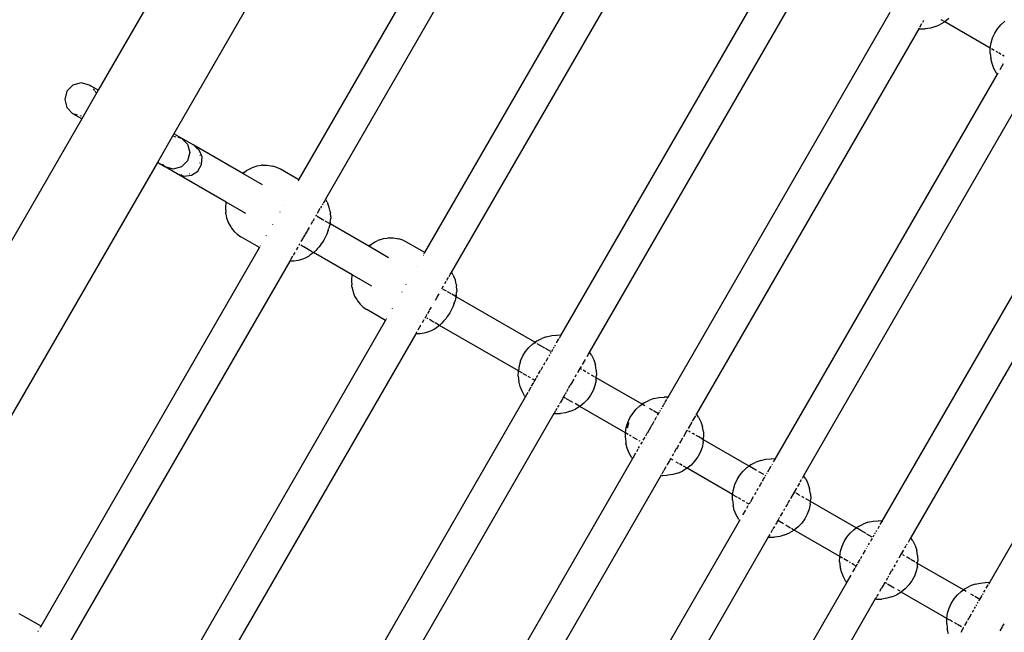
# Model space of a CAD drawing. Extents: x -4788 to 4788, y -4189 to 4189.
# Drawn here: x -2515 to -2038, y -775 to -478 of the extents above; entities that cross this region are included whole.
import ezdxf

# ---------------------------------------------------------------- set-up
doc = ezdxf.new("R2010")
doc.units = 0
doc.layers.get('0').update_dxf_attribs({"linetype": 'CONTINUOUS'})

# ---------------------------------------------------------------- blocks, each defined once
blk = doc.blocks.new('005504')
for p, q in [((-2360.01, -309.26), (-2477.01, -511.91)), ((-2323.38, -330.41), (-2440.38, -533.06)), ((-2379.79, -555.35), (-2273.77, -371.71)), ((-2259.11, -378.25), (-2366.84, -564.76)), ((-2318.66, -590.64), (-2212.64, -407)), ((-2197.99, -413.54), (-2305.72, -600.05)), ((-2252.61, -630.82), (-2144.83, -444.15)), ((-2130.97, -452.11), (-2238.79, -638.85)), ((-2200.65, -660.82), (-2092.87, -474.15)), ((-2064.48, -477.15), (-2066.45, -478.75)), ((-2079.01, -482.11), (-2186.84, -668.84)), ((-2079.01, -482.11), (-2079.21, -482.08)), ((-2078.88, -481.88), (-2079.01, -482.11)), ((-2079.01, -482.11), (-2078.44, -482.18)), ((-2077.67, -479.79), (-2078.68, -481.54)), ((-2078.44, -482.18), (-2078.28, -482.17)), ((-2078.28, -482.17), (-2075.9, -482.15)), ((-2076.7, -478.11), (-2077.27, -479.09)), ((-2073.39, -481.78), (-2075.9, -482.15)), ((-2070.95, -481.08), (-2073.39, -481.78)), ((-2070.95, -481.08), (-2068.62, -480.07)), ((-2066.45, -478.75), (-2068.62, -480.07)), ((-2066.45, -478.75), (-2068.17, -477.76)), ((-2044.34, -491.52), (-2066.45, -478.75)), ((-2042.18, -484.26), (-2040.84, -482.11)), ((-2040.84, -482.11), (-2039.22, -480.15)), ((-2039.22, -480.15), (-2037.36, -478.43)), ((-2043.95, -489.01), (-2043.22, -486.58)), ((-2043.22, -486.58), (-2042.18, -484.26)), ((-2044.4, -494.05), (-2044.34, -491.52)), ((-2044.34, -491.52), (-2043.95, -489.01)), ((-2044.19, -491.6), (-2044.34, -491.52)), ((-2042.4, -492.64), (-2043.75, -491.86)), ((-2044.4, -494.05), (-2044.12, -496.57)), ((-2043.5, -499.04), (-2044.12, -496.57)), ((-2040.58, -493.69), (-2041.52, -493.15)), ((-2039.15, -494.52), (-2040.27, -493.87)), ((-2037.61, -495.4), (-2038.44, -494.92)), ((-2042.56, -501.4), (-2043.5, -499.04)), ((-2041.32, -503.61), (-2042.56, -501.4)), ((-2039.59, -501.83), (-2037.96, -499)), ((-2148.69, -690.82), (-2040.91, -504.15)), ((-2041.32, -503.61), (-2040.91, -504.15)), ((-2040.91, -504.15), (-2040.59, -503.56)), ((-2040.8, -504.3), (-2040.91, -504.15)), ((-2489.3, -509.44), (-2492.22, -512.37)), ((-2485.3, -508.37), (-2489.3, -509.44)), ((-2481.3, -509.44), (-2485.3, -508.37)), ((-2480.78, -509.97), (-2481.3, -509.44)), ((-2477.01, -511.91), (-2481.3, -509.44)), ((-2492.22, -512.37), (-2493.3, -516.37)), ((-2477.01, -511.91), (-2485.01, -525.77)), ((-2478.7, -512.04), (-2479.42, -511.32)), ((-2478.19, -513.06), (-2478.38, -512.37)), ((-2027.06, -512.1), (-2134.88, -698.84)), ((-2493.3, -516.37), (-2492.23, -520.37)), ((-2492.23, -520.37), (-2489.3, -523.3)), ((-2485.01, -525.77), (-2489.3, -523.3)), ((-2488.71, -523.45), (-2487.32, -523.82)), ((-2485.75, -524.25), (-2485.31, -524.37)), ((-2485.01, -525.77), (-2602.01, -728.42)), ((-2440.38, -533.06), (-2448.38, -546.92)), ((-2440.57, -534.2), (-2439.45, -534.49)), ((-2436.62, -535.24), (-2440.38, -533.06)), ((-2438.45, -534.75), (-2436.62, -535.24)), ((-2096.72, -720.82), (-1988.95, -534.15)), ((-2436.62, -535.24), (-2433.74, -538.14)), ((-2430.76, -538.64), (-2436.62, -535.24)), ((-2433.74, -538.14), (-2432.7, -542.12)), ((-2428.04, -540.93), (-2430.76, -538.64)), ((-2406.99, -552.31), (-2430.76, -538.64)), ((-2432.7, -542.12), (-2433.79, -546.11)), ((-2429.46, -540.05), (-2429.23, -540.3)), ((-2426.67, -544.27), (-2428.04, -540.93)), ((-2427.83, -543.46), (-2427.79, -543.62)), ((-2426.94, -547.93), (-2426.67, -544.27)), ((-1975.1, -542.1), (-2082.92, -728.84)), ((-2448.38, -546.92), (-2565.38, -749.57)), ((-2447.62, -547.34), (-2448.38, -546.92)), ((-2447.62, -547.34), (-2447.58, -547.39)), ((-2447.58, -547.39), (-2447.53, -547.4)), ((-2444.77, -549.01), (-2447.53, -547.4)), ((-2444.61, -549.08), (-2445.95, -547.75)), ((-2444.61, -549.08), (-2444.77, -549.01)), ((-2444.56, -549.11), (-2444.61, -549.08)), ((-2438.74, -552.47), (-2444.56, -549.11)), ((-2440.67, -550.14), (-2444.56, -549.11)), ((-2436.7, -549.05), (-2440.67, -550.14)), ((-2433.79, -546.11), (-2436.7, -549.05)), ((-2428.79, -551.13), (-2426.94, -547.93)), ((-2427.96, -547.16), (-2428, -547.31)), ((-2401.77, -549.2), (-2402.5, -549.48)), ((-2401.77, -549.2), (-2399.88, -548.61)), ((-2399.88, -548.61), (-2397.92, -548.31)), ((-2397.16, -548.23), (-2397.92, -548.31)), ((-2397.16, -548.23), (-2395.13, -548.24)), ((-2395.13, -548.24), (-2393.12, -548.54)), ((-2393.12, -548.54), (-2392.44, -548.75)), ((-2390.47, -549.36), (-2392.44, -548.75)), ((-2438.74, -552.47), (-2435.4, -553.67)), ((-2415, -566.18), (-2438.74, -552.47)), ((-2436.57, -552.95), (-2436.64, -552.94)), ((-2435.4, -553.67), (-2431.83, -553.19)), ((-2432.83, -552.51), (-2432.93, -552.54)), ((-2431.83, -553.19), (-2428.79, -551.13)), ((-2406.99, -552.31), (-2407.03, -552.34)), ((-2406.33, -551.8), (-2406.99, -552.31)), ((-2397.43, -557.86), (-2406.99, -552.31)), ((-2406.33, -551.8), (-2404.9, -550.75)), ((-2404.9, -550.75), (-2404.19, -550.33)), ((-2404.19, -550.33), (-2402.5, -549.48)), ((-2388.62, -550.25), (-2390.47, -549.36)), ((-2379.79, -555.35), (-2388.62, -550.25)), ((-2380.54, -556.65), (-2380.52, -556.61)), ((-2380.13, -555.93), (-2379.98, -555.68)), ((-2379.94, -555.6), (-2379.79, -555.35)), ((-2415.27, -568.33), (-2415.34, -569.24)), ((-2415.09, -566.64), (-2415.27, -568.33)), ((-2415, -566.18), (-2415.09, -566.64)), ((-2405.44, -571.71), (-2415, -566.18)), ((-2387.09, -567.99), (-2387.05, -567.92)), ((-2368.82, -568.18), (-2369.26, -568.94)), ((-2368.18, -567.07), (-2368.41, -567.48)), ((-2367.21, -565.39), (-2367.96, -566.69)), ((-2366.84, -564.76), (-2367.05, -565.11)), ((-2366.84, -564.76), (-2366.91, -564.65)), ((-2365.99, -566.23), (-2366.84, -564.76)), ((-2365.99, -566.23), (-2365.68, -566.92)), ((-2364.96, -568.77), (-2365.68, -566.92)), ((-2044.76, -750.82), (-1936.99, -564.15)), ((-2415.34, -569.24), (-2415.23, -571.07)), ((-2415.18, -571.93), (-2415.23, -571.07)), ((-2415.18, -571.93), (-2414.76, -573.83)), ((-2388.84, -571.02), (-2388.74, -570.85)), ((-2371.51, -572.83), (-2371.56, -572.93)), ((-2371.2, -572.31), (-2371.51, -572.83)), ((-2371.25, -572.98), (-2371.51, -572.83)), ((-2369.49, -569.35), (-2370.84, -571.67)), ((-2364.53, -570.7), (-2364.96, -568.77)), ((-2364.53, -570.7), (-2364.4, -571.47)), ((-2364.29, -573.36), (-2364.4, -571.47)), ((-2414.76, -573.83), (-2414.54, -574.57)), ((-2414.54, -574.57), (-2413.81, -576.45)), ((-2413.81, -576.45), (-2412.8, -578.19)), ((-2392.39, -577.17), (-2392.33, -577.07)), ((-2373.13, -575.64), (-2373.97, -577.09)), ((-2372.33, -574.25), (-2372.98, -575.38)), ((-2367.68, -575.04), (-2370.84, -573.22)), ((-2364.6, -576.78), (-2367.04, -575.41)), ((-2364.81, -577.72), (-2365.12, -578.75)), ((-2364.6, -576.78), (-2364.81, -577.72)), ((-2364.49, -575.95), (-2364.6, -576.78)), ((-2345.86, -587.6), (-2364.6, -576.78)), ((-2364.49, -575.95), (-2364.3, -574.2)), ((-2364.29, -573.36), (-2364.3, -574.2)), ((-2412.8, -578.19), (-2412.39, -578.79)), ((-2412.39, -578.79), (-2411.11, -580.39)), ((-2411.11, -580.39), (-2409.6, -581.79)), ((-2409.6, -581.79), (-2407.91, -582.94)), ((-2395.51, -582.57), (-2395.42, -582.42)), ((-2376.72, -581.86), (-2377.58, -583.35)), ((-2375.76, -580.2), (-2376.66, -581.76)), ((-2374.81, -578.56), (-2375.74, -580.16)), ((-2366.64, -582.68), (-2367.14, -583.64)), ((-2366.19, -581.72), (-2366.64, -582.68)), ((-2365.81, -580.79), (-2366.19, -581.72)), ((-2365.49, -579.91), (-2365.81, -580.79)), ((-2365.49, -579.91), (-2365.12, -578.75)), ((-2398.77, -588.22), (-2407.91, -582.94)), ((-2398.34, -587.47), (-2398.27, -587.34)), ((-2397.77, -586.49), (-2397.73, -586.42)), ((-2379.51, -586.69), (-2379.78, -587.15)), ((-2379.37, -586.46), (-2379.51, -586.69)), ((-2379.23, -586.85), (-2379.51, -586.69)), ((-2377.51, -587.84), (-2378.83, -587.07)), ((-2377.71, -583.58), (-2378.73, -585.35)), ((-2369.46, -587.25), (-2370.07, -588.01)), ((-2368.85, -586.42), (-2369.46, -587.25)), ((-2368.25, -585.53), (-2368.85, -586.42)), ((-2367.68, -584.6), (-2368.25, -585.53)), ((-2367.14, -583.64), (-2367.68, -584.6)), ((-2345.2, -587.09), (-2345.86, -587.6)), ((-2345.2, -587.09), (-2343.78, -586.05)), ((-2343.78, -586.05), (-2343.06, -585.62)), ((-2343.06, -585.62), (-2341.37, -584.77)), ((-2340.64, -584.49), (-2341.37, -584.77)), ((-2340.64, -584.49), (-2338.75, -583.9)), ((-2338.75, -583.9), (-2336.79, -583.6)), ((-2336.04, -583.53), (-2336.79, -583.6)), ((-2336.04, -583.53), (-2334, -583.53)), ((-2334, -583.53), (-2331.99, -583.83)), ((-2331.99, -583.83), (-2331.31, -584.04)), ((-2329.34, -584.65), (-2331.31, -584.04)), ((-2327.49, -585.54), (-2329.34, -584.65)), ((-2318.66, -590.64), (-2327.49, -585.54)), ((-2504.79, -771.85), (-2398.77, -588.22)), ((-2398.77, -588.22), (-2398.6, -587.92)), ((-2381.76, -590.6), (-2382.52, -591.91)), ((-2380.23, -587.95), (-2381.06, -589.38)), ((-2374.77, -589.42), (-2377.36, -587.92)), ((-2374.34, -591.96), (-2375.09, -592.48)), ((-2373.64, -590.07), (-2374.61, -589.52)), ((-2372.97, -590.96), (-2374.34, -591.96)), ((-2372.62, -590.66), (-2373.4, -590.21)), ((-2372.62, -590.66), (-2372.97, -590.96)), ((-2372.29, -590.38), (-2372.62, -590.66)), ((-2353.88, -601.47), (-2372.62, -590.66)), ((-2371.56, -589.66), (-2372.29, -590.38)), ((-2370.67, -588.68), (-2371.56, -589.66)), ((-2370.07, -588.01), (-2370.67, -588.68)), ((-2345.86, -587.6), (-2345.89, -587.63)), ((-2336.3, -593.15), (-2345.86, -587.6)), ((-2319.39, -591.9), (-2319.35, -591.83)), ((-2319, -591.22), (-2318.94, -591.12)), ((-2318.86, -590.97), (-2318.66, -590.64)), ((-2384.11, -594.75), (-2491.84, -781.26)), ((-2384.11, -594.75), (-2384.16, -594.75)), ((-2383.67, -593.9), (-2384.11, -594.75)), ((-2382.1, -594.76), (-2384.11, -594.75)), ((-2382.79, -592.38), (-2383.62, -593.81)), ((-2380.11, -594.45), (-2382.1, -594.76)), ((-2379.36, -594.26), (-2380.11, -594.45)), ((-2377.51, -593.68), (-2379.36, -594.26)), ((-2376.73, -593.3), (-2377.51, -593.68)), ((-2375.09, -592.48), (-2376.73, -593.3)), ((-2353.88, -601.47), (-2353.96, -601.94)), ((-2344.31, -607), (-2353.88, -601.47)), ((-2322.66, -597.56), (-2322.63, -597.5)), ((-2306.5, -601.41), (-2307.05, -602.36)), ((-2305.83, -600.24), (-2306.43, -601.29)), ((-2305.72, -600.05), (-2305.79, -600.17)), ((-2305.72, -600.05), (-2305.78, -599.94)), ((-2304.86, -601.53), (-2305.72, -600.05)), ((-2304.86, -601.53), (-2304.55, -602.22)), ((-2354.14, -603.62), (-2354.22, -604.53)), ((-2354.22, -604.53), (-2354.1, -606.36)), ((-2353.96, -601.94), (-2354.14, -603.62)), ((-2354.05, -607.22), (-2354.1, -606.36)), ((-2327.71, -606.31), (-2327.62, -606.15)), ((-2308.37, -604.64), (-2309.02, -605.77)), ((-2307.29, -602.77), (-2308.13, -604.23)), ((-2303.83, -604.06), (-2304.55, -602.22)), ((-2303.4, -605.99), (-2303.83, -604.06)), ((-2303.4, -605.99), (-2303.28, -606.76)), ((-2354.05, -607.22), (-2353.63, -609.12)), ((-2353.63, -609.12), (-2353.42, -609.87)), ((-2353.42, -609.87), (-2352.68, -611.74)), ((-2329.74, -609.83), (-2329.7, -609.75)), ((-2311.85, -610.67), (-2312.76, -612.25)), ((-2310.38, -608.12), (-2310.44, -608.22)), ((-2309.71, -606.97), (-2310.38, -608.12)), ((-2310.12, -608.27), (-2310.38, -608.12)), ((-2308.11, -609.43), (-2309.71, -608.51)), ((-2305.91, -610.7), (-2307.64, -609.7)), ((-2303.97, -611.82), (-2305.59, -610.89)), ((-2303.37, -611.24), (-2303.48, -612.07)), ((-2303.37, -611.24), (-2303.18, -609.49)), ((-2303.16, -608.65), (-2303.28, -606.76)), ((-2303.16, -608.65), (-2303.18, -609.49)), ((-2352.68, -611.74), (-2351.68, -613.48)), ((-2351.68, -613.48), (-2351.26, -614.09)), ((-2351.26, -614.09), (-2349.98, -615.69)), ((-2349.98, -615.69), (-2348.48, -617.08)), ((-2314.61, -615.45), (-2314.64, -615.5)), ((-2312.84, -612.39), (-2313.68, -613.85)), ((-2304.68, -616.09), (-2305.07, -617.01)), ((-2304.36, -615.2), (-2304.68, -616.09)), ((-2304.36, -615.2), (-2303.99, -614.04)), ((-2303.69, -613.01), (-2303.99, -614.04)), ((-2303.73, -611.96), (-2303.91, -611.85)), ((-2303.48, -612.07), (-2303.69, -613.01)), ((-2303.48, -612.07), (-2303.66, -612)), ((-2265.26, -634.17), (-2303.48, -612.07)), ((-2348.48, -617.08), (-2346.78, -618.23)), ((-2337.64, -623.51), (-2346.78, -618.23)), ((-2334.38, -617.86), (-2334.36, -617.82)), ((-2317.6, -620.64), (-2318.38, -621.98)), ((-2316.58, -618.87), (-2317.36, -620.21)), ((-2315.53, -617.05), (-2316.45, -618.64)), ((-2307.12, -620.82), (-2307.72, -621.71)), ((-2306.55, -619.89), (-2307.12, -620.82)), ((-2306.01, -618.93), (-2306.55, -619.89)), ((-2305.51, -617.97), (-2306.01, -618.93)), ((-2305.07, -617.01), (-2305.51, -617.97)), ((-2443.66, -807.14), (-2337.64, -623.51)), ((-2337.64, -623.51), (-2337.55, -623.35)), ((-2337.47, -623.22), (-2337.39, -623.07)), ((-2337.26, -622.85), (-2337.14, -622.64)), ((-2336.64, -621.78), (-2336.63, -621.75)), ((-2319.11, -623.24), (-2319.93, -624.67)), ((-2318.38, -621.98), (-2318.65, -622.45)), ((-2318.1, -622.14), (-2318.38, -621.98)), ((-2317.1, -622.72), (-2317.71, -622.37)), ((-2315.06, -623.89), (-2316.38, -623.13)), ((-2313.88, -624.58), (-2314.87, -624.01)), ((-2311.49, -625.95), (-2313.64, -624.72)), ((-2311.16, -625.67), (-2311.49, -625.95)), ((-2310.43, -624.96), (-2311.16, -625.67)), ((-2309.54, -623.98), (-2310.43, -624.96)), ((-2308.94, -623.3), (-2309.54, -623.98)), ((-2308.33, -622.54), (-2308.94, -623.3)), ((-2307.72, -621.71), (-2308.33, -622.54)), ((-2322.99, -630.05), (-2430.72, -816.56)), ((-2322.99, -630.05), (-2323.03, -630.04)), ((-2322.46, -629.04), (-2322.99, -630.05)), ((-2320.97, -630.05), (-2322.99, -630.05)), ((-2320.74, -626.07), (-2321.99, -628.24)), ((-2318.98, -629.75), (-2320.97, -630.05)), ((-2320.64, -625.89), (-2320.71, -626.02)), ((-2318.23, -629.56), (-2318.98, -629.75)), ((-2316.38, -628.97), (-2318.23, -629.56)), ((-2315.6, -628.59), (-2316.38, -628.97)), ((-2313.96, -627.77), (-2315.6, -628.59)), ((-2313.21, -627.25), (-2313.96, -627.77)), ((-2311.84, -626.25), (-2313.21, -627.25)), ((-2311.49, -625.95), (-2311.84, -626.25)), ((-2273.27, -648.02), (-2311.49, -625.95)), ((-2266.28, -634.93), (-2268.15, -636.66)), ((-2266.28, -634.93), (-2265.3, -634.24)), ((-2265.3, -634.24), (-2265.26, -634.17)), ((-2265.26, -634.17), (-2264.21, -633.47)), ((-2265.23, -634.19), (-2265.26, -634.17)), ((-2264.21, -633.47), (-2265.23, -634.19)), ((-2264.65, -634.52), (-2265.23, -634.19)), ((-2264.21, -633.47), (-2261.95, -632.3)), ((-2262.98, -635.48), (-2264.12, -634.83)), ((-2259.57, -631.44), (-2261.95, -632.3)), ((-2259.57, -631.44), (-2257.08, -630.91)), ((-2257.08, -630.91), (-2254.55, -630.71)), ((-2254.69, -634.39), (-2253.62, -632.54)), ((-2252.61, -630.82), (-2254.55, -630.71)), ((-2253.38, -632.13), (-2252.69, -630.93)), ((-2252.61, -630.82), (-2252.42, -630.83)), ((-2271.1, -640.77), (-2269.76, -638.61)), ((-2269.76, -638.61), (-2268.15, -636.66)), ((-2260.46, -636.94), (-2262.96, -635.5)), ((-2257.51, -638.65), (-2260.09, -637.16)), ((-2257.67, -639.56), (-2257.39, -639.06)), ((-2257.09, -638.55), (-2256.47, -637.48)), ((-2256.2, -637), (-2255.87, -636.43)), ((-2255.6, -635.98), (-2255.26, -635.39)), ((-2238.79, -638.85), (-2240.12, -641.16)), ((-2238.91, -638.68), (-2238.79, -638.85)), ((-2237.78, -640.4), (-2238.79, -638.85)), ((-2272.15, -643.08), (-2272.87, -645.51)), ((-2272.15, -643.08), (-2271.1, -640.77)), ((-2260.84, -645.04), (-2260.22, -643.97)), ((-2259.79, -643.24), (-2258.79, -641.49)), ((-2258.3, -640.65), (-2258.04, -640.19)), ((-2240.86, -642.44), (-2242.29, -644.92)), ((-2237.78, -640.4), (-2236.69, -642.69)), ((-2236.69, -642.69), (-2235.91, -645.1)), ((-2273.32, -650.56), (-2273.27, -648.02)), ((-2272.87, -645.51), (-2273.27, -648.02)), ((-2273.12, -648.11), (-2273.27, -648.02)), ((-2271.33, -649.14), (-2272.72, -648.34)), ((-2269.66, -650.11), (-2270.92, -649.38)), ((-2263.41, -649.49), (-2262.47, -647.87)), ((-2262.24, -647.47), (-2261.91, -646.89)), ((-2261.88, -646.84), (-2261.32, -645.88)), ((-2243.38, -646.8), (-2244.55, -648.83)), ((-2242.87, -645.92), (-2243.38, -646.8)), ((-2242.5, -647.31), (-2243.38, -646.8)), ((-2240.59, -648.41), (-2241.84, -647.69)), ((-2238.71, -649.5), (-2239.74, -648.91)), ((-2235.46, -647.6), (-2235.91, -645.1)), ((-2235.46, -647.6), (-2235.35, -650.14)), ((-2273.32, -650.56), (-2273.04, -653.08)), ((-2272.43, -655.54), (-2273.04, -653.08)), ((-2269.19, -650.37), (-2269.5, -650.2)), ((-2267.37, -651.43), (-2268.44, -650.81)), ((-2266.88, -655.51), (-2265.79, -653.62)), ((-2266.35, -652.02), (-2266.54, -651.91)), ((-2265.22, -652.67), (-2266.2, -652.1)), ((-2265.64, -653.35), (-2265.22, -652.67)), ((-2265.22, -652.67), (-2264.6, -651.56)), ((-2264.44, -651.28), (-2263.78, -650.13)), ((-2247.55, -654.02), (-2248.07, -654.93)), ((-2246.4, -652.04), (-2247.51, -653.96)), ((-2245.18, -649.92), (-2245.83, -651.05)), ((-2236.28, -650.91), (-2237.73, -650.07)), ((-2235.57, -652.66), (-2236.12, -655.06)), ((-2235.46, -651.38), (-2236.04, -651.04)), ((-2235.57, -652.66), (-2235.46, -651.38)), ((-2235.46, -651.38), (-2235.35, -650.14)), ((-2213.26, -664.19), (-2235.46, -651.38)), ((-2271.49, -657.9), (-2272.43, -655.54)), ((-2270.24, -660.11), (-2271.49, -657.9)), ((-2269.83, -660.66), (-2268.51, -658.34)), ((-2268.22, -657.83), (-2267.03, -655.78)), ((-2250.11, -658.46), (-2250.53, -659.19)), ((-2249.25, -656.96), (-2249.95, -658.18)), ((-2248.22, -655.18), (-2249.06, -656.64)), ((-2237.02, -657.52), (-2238.21, -659.76)), ((-2236.13, -655.14), (-2237.02, -657.52)), ((-2236.12, -655.06), (-2236.13, -655.14)), ((-2377.61, -847.33), (-2269.83, -660.66)), ((-2270.24, -660.11), (-2269.83, -660.66)), ((-2269.72, -660.81), (-2269.83, -660.66)), ((-2253.08, -663.6), (-2253.24, -663.87)), ((-2251.9, -661.57), (-2252.99, -663.45)), ((-2251.38, -660.66), (-2251.86, -661.49)), ((-2250.68, -659.45), (-2251.38, -660.66)), ((-2250.49, -661.18), (-2251.38, -660.66)), ((-2246.77, -663.32), (-2250.15, -661.37)), ((-2241.44, -663.66), (-2243.42, -665.26)), ((-2239.7, -661.82), (-2241.44, -663.66)), ((-2238.21, -659.76), (-2239.7, -661.82)), ((-2212.24, -663.47), (-2213.26, -664.19)), ((-2212.24, -663.47), (-2209.99, -662.3)), ((-2207.6, -661.44), (-2209.99, -662.3)), ((-2207.6, -661.44), (-2205.12, -660.91)), ((-2205.12, -660.91), (-2202.59, -660.71)), ((-2200.65, -660.82), (-2202.59, -660.71)), ((-2202.55, -664.09), (-2202.14, -663.38)), ((-2202, -663.13), (-2201.24, -661.82)), ((-2201.01, -661.41), (-2200.65, -660.82)), ((-2200.65, -660.82), (-2200.45, -660.83)), ((-2255.98, -668.61), (-2363.8, -855.35)), ((-2255.98, -668.61), (-2256.18, -668.59)), ((-2255.64, -668.04), (-2255.98, -668.61)), ((-2255.98, -668.61), (-2255.4, -668.68)), ((-2255.33, -667.51), (-2255.6, -667.97)), ((-2255.25, -668.68), (-2252.86, -668.65)), ((-2254.63, -666.3), (-2255.24, -667.35)), ((-2253.66, -664.61), (-2254.23, -665.59)), ((-2250.35, -668.29), (-2252.86, -668.65)), ((-2247.91, -667.59), (-2250.35, -668.29)), ((-2247.91, -667.59), (-2245.58, -666.57)), ((-2243.42, -665.26), (-2245.76, -663.9)), ((-2243.42, -665.26), (-2245.58, -666.57)), ((-2221.31, -678.02), (-2243.42, -665.26)), ((-2219.14, -670.77), (-2217.8, -668.61)), ((-2217.8, -668.61), (-2216.18, -666.66)), ((-2216.18, -666.66), (-2214.32, -664.93)), ((-2214.32, -664.93), (-2213.26, -664.19)), ((-2211.97, -664.94), (-2213.26, -664.19)), ((-2210.98, -665.51), (-2211.02, -665.48)), ((-2208.13, -667.16), (-2209.68, -666.26)), ((-2205.26, -668.81), (-2207.78, -667.36)), ((-2205.26, -668.81), (-2204.73, -667.86)), ((-2204.51, -667.48), (-2204.23, -667)), ((-2203.9, -666.42), (-2203.64, -665.98)), ((-2203.3, -665.38), (-2202.68, -664.31)), ((-2255.4, -668.68), (-2255.25, -668.68)), ((-2220.91, -675.51), (-2220.19, -673.08)), ((-2219.62, -673.29), (-2220.76, -675.55)), ((-2220.32, -675.65), (-2219.62, -673.29)), ((-2220.19, -673.08), (-2219.14, -670.77)), ((-2208.25, -673.97), (-2207.34, -672.38)), ((-2207.09, -671.95), (-2206.34, -670.65)), ((-2206.26, -670.51), (-2206.08, -670.19)), ((-2205.71, -669.56), (-2205.26, -668.81)), ((-2189.17, -672.91), (-2190.91, -675.92)), ((-2187.37, -669.79), (-2188.9, -672.44)), ((-2186.84, -668.84), (-2187.17, -669.44)), ((-2186.95, -668.68), (-2186.84, -668.84)), ((-2185.82, -670.4), (-2186.84, -668.84)), ((-2185.82, -670.4), (-2184.73, -672.69)), ((-2184.73, -672.69), (-2183.95, -675.1)), ((-2221.36, -680.56), (-2221.31, -678.02)), ((-2221.31, -678.02), (-2220.91, -675.51)), ((-2219.97, -678.79), (-2221.31, -678.02)), ((-2220.32, -675.65), (-2220.76, -675.55)), ((-2211.44, -679.49), (-2210.56, -677.96)), ((-2210.51, -677.87), (-2208.87, -675.04)), ((-2208.83, -674.97), (-2208.32, -674.08)), ((-2191.53, -677), (-2193.22, -679.92)), ((-2190.91, -677.09), (-2191.22, -676.92)), ((-2189.88, -677.69), (-2190.54, -677.31)), ((-2188.78, -678.33), (-2188.98, -678.21)), ((-2183.5, -677.6), (-2183.95, -675.1)), ((-2183.5, -677.6), (-2183.39, -680.14)), ((-2221.36, -680.56), (-2221.08, -683.08)), ((-2218.48, -679.65), (-2219.37, -679.14)), ((-2215.41, -681.43), (-2217.7, -680.11)), ((-2214.24, -682.1), (-2214.58, -681.91)), ((-2213.83, -683.62), (-2213.26, -682.67)), ((-2213.26, -682.67), (-2213.3, -682.64)), ((-2213.26, -682.67), (-2213.14, -682.43)), ((-2212.64, -681.56), (-2211.82, -680.13)), ((-2194.46, -682.07), (-2195.04, -683.08)), ((-2193.67, -680.7), (-2194.44, -682.04)), ((-2187.77, -678.91), (-2188.63, -678.41)), ((-2185.77, -680.07), (-2187.08, -679.31)), ((-2184.97, -680.52), (-2185.74, -680.08)), ((-2183.5, -681.38), (-2184.79, -680.63)), ((-2183.61, -682.66), (-2184.17, -685.14)), ((-2183.61, -682.66), (-2183.5, -681.38)), ((-2183.5, -681.38), (-2183.39, -680.14)), ((-2161.3, -694.19), (-2183.5, -681.38)), ((-2220.46, -685.54), (-2221.08, -683.08)), ((-2219.53, -687.9), (-2220.46, -685.54)), ((-2215.81, -687.05), (-2215.07, -685.78)), ((-2214.92, -685.51), (-2214.42, -684.64)), ((-2196.67, -685.89), (-2197.6, -687.52)), ((-2196.11, -684.93), (-2196.61, -685.79)), ((-2195.55, -683.96), (-2196.1, -684.91)), ((-2185.06, -687.52), (-2186.25, -689.76)), ((-2184.17, -685.14), (-2185.06, -687.52)), ((-2325.65, -877.33), (-2217.87, -690.66)), ((-2218.28, -690.11), (-2219.53, -687.9)), ((-2218.28, -690.11), (-2217.87, -690.66)), ((-2217.87, -690.66), (-2217.8, -690.5)), ((-2217.76, -690.81), (-2217.87, -690.66)), ((-2217.59, -690.14), (-2216.26, -687.83)), ((-2199.94, -691.57), (-2201.03, -693.45)), ((-2199.42, -690.66), (-2199.9, -691.49)), ((-2199.27, -690.4), (-2199.42, -690.66)), ((-2198.19, -691.37), (-2199.42, -690.66)), ((-2197.98, -688.18), (-2198.72, -689.45)), ((-2195.53, -692.91), (-2196.65, -692.26)), ((-2187.74, -691.82), (-2189.48, -693.66)), ((-2186.25, -689.76), (-2187.74, -691.82)), ((-2160.28, -693.47), (-2158.03, -692.3)), ((-2155.64, -691.44), (-2158.03, -692.3)), ((-2155.64, -691.44), (-2153.16, -690.91)), ((-2153.16, -690.91), (-2150.63, -690.71)), ((-2148.69, -690.82), (-2150.63, -690.71)), ((-2149.46, -692.13), (-2148.69, -690.82)), ((-2148.69, -690.82), (-2148.49, -690.83)), ((-2202.8, -696.52), (-2203.68, -698.04)), ((-2201.7, -694.61), (-2202.67, -696.3)), ((-2201.12, -693.6), (-2201.27, -693.87)), ((-2195.95, -697.59), (-2193.62, -696.57)), ((-2193.8, -693.9), (-2195.07, -693.17)), ((-2191.45, -695.26), (-2193.62, -696.57)), ((-2191.45, -695.26), (-2193.17, -694.27)), ((-2189.48, -693.66), (-2191.45, -695.26)), ((-2169.34, -708.02), (-2191.45, -695.26)), ((-2165.84, -698.61), (-2164.22, -696.66)), ((-2164.22, -696.66), (-2162.36, -694.93)), ((-2162.36, -694.93), (-2161.3, -694.19)), ((-2160.28, -693.47), (-2161.3, -694.19)), ((-2161.16, -694.27), (-2161.3, -694.19)), ((-2157.72, -696.26), (-2160.9, -694.42)), ((-2154.26, -698.25), (-2156.54, -696.94)), ((-2152.27, -697), (-2150.77, -694.39)), ((-2150.72, -694.31), (-2150.59, -694.09)), ((-2150.18, -693.38), (-2150.04, -693.13)), ((-2204.02, -698.61), (-2311.83, -885.35)), ((-2204.02, -698.61), (-2204.21, -698.59)), ((-2203.88, -698.39), (-2204.02, -698.61)), ((-2204.02, -698.61), (-2203.44, -698.68)), ((-2203.44, -698.68), (-2203.28, -698.68)), ((-2203.28, -698.68), (-2200.9, -698.65)), ((-2198.39, -698.29), (-2200.9, -698.65)), ((-2195.95, -697.59), (-2198.39, -698.29)), ((-2168.22, -703.08), (-2167.18, -700.77)), ((-2167.18, -700.77), (-2165.84, -698.61)), ((-2155.78, -703.08), (-2155.13, -701.95)), ((-2154.86, -701.49), (-2154.38, -700.65)), ((-2154.3, -700.51), (-2153.75, -699.56)), ((-2153.3, -698.81), (-2153.58, -698.65)), ((-2153.46, -699.06), (-2153.3, -698.81)), ((-2153.3, -698.81), (-2153.17, -698.55)), ((-2152.77, -697.86), (-2152.55, -697.48)), ((-2136.04, -700.89), (-2136.67, -701.98)), ((-2134.89, -698.9), (-2135.63, -700.17)), ((-2134.98, -698.68), (-2134.88, -698.84)), ((-2134.89, -698.9), (-2134.88, -698.84)), ((-2133.86, -700.4), (-2134.89, -698.9)), ((-2133.86, -700.4), (-2132.77, -702.69)), ((-2169.34, -708.02), (-2168.95, -705.51)), ((-2168.95, -705.51), (-2168.22, -703.08)), ((-2158.6, -707.96), (-2157.95, -706.84)), ((-2157.45, -705.96), (-2156.87, -704.97)), ((-2156.36, -704.09), (-2155.87, -703.24)), ((-2139.47, -706.8), (-2141.25, -709.92)), ((-2138.37, -704.92), (-2139.47, -706.8)), ((-2138.95, -707.09), (-2139.47, -706.8)), ((-2136.94, -702.44), (-2137.85, -704.02)), ((-2132.77, -702.69), (-2131.99, -705.1)), ((-2131.54, -707.6), (-2131.99, -705.1)), ((-2169.4, -710.56), (-2169.34, -708.02)), ((-2169.4, -710.56), (-2169.12, -713.08)), ((-2168.79, -708.34), (-2169.34, -708.02)), ((-2167, -709.38), (-2168.75, -708.37)), ((-2165.73, -710.11), (-2166.52, -709.65)), ((-2165.27, -710.37), (-2165.58, -710.2)), ((-2163.44, -711.43), (-2164.52, -710.81)), ((-2161.18, -712.43), (-2160.68, -711.56)), ((-2160.52, -711.28), (-2159.16, -708.93)), ((-2141.7, -710.7), (-2142.5, -712.07)), ((-2137.02, -708.21), (-2138.57, -707.31)), ((-2136.67, -708.41), (-2136.82, -708.33)), ((-2134.79, -709.5), (-2135.81, -708.91)), ((-2132.11, -711.04), (-2133.81, -710.07)), ((-2131.53, -711.38), (-2131.87, -711.19)), ((-2131.65, -712.66), (-2131.53, -711.38)), ((-2131.54, -707.6), (-2131.42, -710.14)), ((-2131.53, -711.38), (-2131.42, -710.14)), ((-2109.34, -724.19), (-2131.53, -711.38)), ((-2168.5, -715.54), (-2169.12, -713.08)), ((-2167.56, -717.9), (-2168.5, -715.54)), ((-2164.3, -717.83), (-2162.96, -715.51)), ((-2162.43, -712.02), (-2162.61, -711.91)), ((-2162.46, -714.64), (-2161.71, -713.35)), ((-2161.34, -712.64), (-2162.28, -712.1)), ((-2144.13, -714.91), (-2144.7, -715.89)), ((-2143.08, -713.08), (-2143.63, -714.02)), ((-2142.61, -712.27), (-2143.05, -713.03)), ((-2132.21, -715.14), (-2133.1, -717.52)), ((-2132.19, -715.06), (-2132.21, -715.14)), ((-2131.65, -712.66), (-2132.19, -715.06)), ((-2273.69, -907.33), (-2165.91, -720.66)), ((-2166.32, -720.11), (-2167.56, -717.9)), ((-2166.32, -720.11), (-2165.91, -720.66)), ((-2165.91, -720.66), (-2165.59, -720.07)), ((-2165.8, -720.81), (-2165.91, -720.66)), ((-2147.47, -720.65), (-2147.9, -721.43)), ((-2146.86, -719.62), (-2147.47, -720.65)), ((-2144.69, -722.26), (-2147.47, -720.65)), ((-2146.61, -719.19), (-2146.76, -719.45)), ((-2145.13, -716.64), (-2146.19, -718.46)), ((-2134.29, -719.76), (-2135.77, -721.82)), ((-2133.1, -717.52), (-2134.29, -719.76)), ((-2103.68, -721.44), (-2101.2, -720.91)), ((-2101.2, -720.91), (-2098.67, -720.71)), ((-2096.72, -720.82), (-2098.67, -720.71)), ((-2097.73, -722.54), (-2096.81, -720.93)), ((-2096.72, -720.82), (-2096.53, -720.83)), ((-2149.97, -725.01), (-2150.84, -726.52)), ((-2149.07, -723.45), (-2149.74, -724.61)), ((-2147.94, -721.49), (-2148.51, -722.49)), ((-2143.1, -723.17), (-2143.57, -722.91)), ((-2141.21, -724.27), (-2142.85, -723.32)), ((-2139.49, -725.26), (-2141.66, -726.57)), ((-2140.2, -724.85), (-2140.83, -724.49)), ((-2139.49, -725.26), (-2140.09, -724.91)), ((-2137.52, -723.66), (-2139.49, -725.26)), ((-2117.38, -738.02), (-2139.49, -725.26)), ((-2135.77, -721.82), (-2137.52, -723.66)), ((-2112.26, -726.66), (-2110.4, -724.93)), ((-2110.4, -724.93), (-2109.34, -724.19)), ((-2108.32, -723.47), (-2109.34, -724.19)), ((-2108.95, -724.41), (-2109.34, -724.19)), ((-2107.1, -725.48), (-2108.76, -724.52)), ((-2108.32, -723.47), (-2106.07, -722.3)), ((-2104.58, -726.94), (-2107.07, -725.5)), ((-2103.68, -721.44), (-2106.07, -722.3)), ((-2099.72, -725.98), (-2099.38, -725.39)), ((-2098.8, -724.39), (-2098.07, -723.13)), ((-2152.06, -728.61), (-2259.88, -915.35)), ((-2152.06, -728.61), (-2152.25, -728.59)), ((-2151.31, -727.33), (-2152.06, -728.61)), ((-2152.06, -728.61), (-2151.48, -728.68)), ((-2151.48, -728.68), (-2151.32, -728.68)), ((-2151.32, -728.68), (-2148.94, -728.65)), ((-2146.43, -728.29), (-2148.94, -728.65)), ((-2143.99, -727.59), (-2146.43, -728.29)), ((-2143.99, -727.59), (-2141.66, -726.57)), ((-2115.22, -730.77), (-2113.88, -728.61)), ((-2113.88, -728.61), (-2112.26, -726.66)), ((-2101.62, -728.65), (-2104.21, -727.16)), ((-2102.42, -730.65), (-2102.34, -730.51)), ((-2102.15, -730.19), (-2101.5, -729.06)), ((-2101.2, -728.55), (-2100.59, -727.48)), ((-2100.31, -727), (-2099.98, -726.43)), ((-2082.99, -729), (-2084.24, -731.16)), ((-2083.02, -728.68), (-2082.92, -728.84)), ((-2082.93, -728.9), (-2082.92, -728.84)), ((-2081.9, -730.4), (-2082.93, -728.9)), ((-2081.9, -730.4), (-2080.8, -732.69)), ((-2117.38, -738.02), (-2116.99, -735.51)), ((-2116.99, -735.51), (-2116.26, -733.08)), ((-2116.26, -733.08), (-2115.22, -730.77)), ((-2106.02, -736.89), (-2104.91, -734.97)), ((-2104.4, -734.08), (-2104.33, -733.97)), ((-2103.9, -733.22), (-2103.82, -733.08)), ((-2103.42, -732.38), (-2102.9, -731.49)), ((-2086.4, -734.92), (-2087.51, -736.8)), ((-2085.25, -732.91), (-2085.89, -734.02)), ((-2084.71, -731.98), (-2084.97, -732.44)), ((-2080.8, -732.69), (-2080.03, -735.1)), ((-2079.58, -737.6), (-2080.03, -735.1)), ((-2117.44, -740.56), (-2117.38, -738.02)), ((-2116.05, -738.79), (-2117.38, -738.02)), ((-2113.77, -740.11), (-2115.44, -739.14)), ((-2113.31, -740.37), (-2113.62, -740.2)), ((-2108.54, -741.26), (-2107.52, -739.49)), ((-2107.2, -738.93), (-2106.59, -737.87)), ((-2089.29, -739.92), (-2089.95, -741.05)), ((-2087.51, -736.8), (-2088.66, -738.83)), ((-2086.99, -737.09), (-2087.51, -736.8)), ((-2085.96, -737.69), (-2086.61, -737.31)), ((-2084.86, -738.33), (-2085.05, -738.21)), ((-2083.16, -739.31), (-2084.71, -738.41)), ((-2081.84, -740.07), (-2082.83, -739.5)), ((-2080.86, -740.63), (-2081.81, -740.08)), ((-2079.58, -737.6), (-2079.46, -740.14)), ((-2079.57, -741.38), (-2079.46, -740.14)), ((-2117.44, -740.56), (-2117.16, -743.08)), ((-2116.54, -745.54), (-2117.16, -743.08)), ((-2112.21, -741.01), (-2112.56, -740.81)), ((-2110.65, -741.91), (-2111.48, -741.43)), ((-2111, -745.51), (-2109.91, -743.62)), ((-2109.34, -742.67), (-2110.47, -742.02)), ((-2109.75, -743.35), (-2109.34, -742.67)), ((-2109.34, -742.67), (-2108.72, -741.56)), ((-2091.67, -744.04), (-2092.19, -744.93)), ((-2090.52, -742.04), (-2091.12, -743.08)), ((-2079.57, -741.38), (-2080.39, -740.91)), ((-2079.69, -742.66), (-2080.25, -745.14)), ((-2079.69, -742.66), (-2079.57, -741.38)), ((-2057.38, -754.19), (-2079.57, -741.38)), ((-2115.6, -747.9), (-2116.54, -745.54)), ((-2114.36, -750.11), (-2115.6, -747.9)), ((-2113.95, -750.66), (-2111.89, -747.05)), ((-2094.22, -748.46), (-2094.89, -749.62)), ((-2093.68, -747.52), (-2094.06, -748.18)), ((-2092.34, -745.19), (-2093.36, -746.96)), ((-2082.33, -749.76), (-2083.81, -751.82)), ((-2081.13, -747.52), (-2082.33, -749.76)), ((-2080.25, -745.14), (-2081.13, -747.52)), ((-2221.72, -937.33), (-2113.95, -750.66)), ((-2114.36, -750.11), (-2113.95, -750.66)), ((-2113.84, -750.81), (-2113.95, -750.66)), ((-2097.19, -753.6), (-2098.01, -755.01)), ((-2096.03, -751.59), (-2097.11, -753.45)), ((-2095.51, -750.65), (-2095.98, -751.49)), ((-2095.35, -750.4), (-2095.51, -750.65)), ((-2094.6, -751.18), (-2095.51, -750.65)), ((-2090.89, -753.32), (-2094.26, -751.37)), ((-2088.13, -754.91), (-2089.25, -754.27)), ((-2085.56, -753.66), (-2087.53, -755.26)), ((-2083.81, -751.82), (-2085.56, -753.66)), ((-2058.44, -754.93), (-2057.38, -754.19)), ((-2056.36, -753.47), (-2057.38, -754.19)), ((-2056.09, -754.94), (-2057.38, -754.19)), ((-2056.36, -753.47), (-2054.11, -752.3)), ((-2051.72, -751.44), (-2054.11, -752.3)), ((-2051.72, -751.44), (-2049.24, -750.91)), ((-2049.24, -750.91), (-2046.71, -750.71)), ((-2047.42, -755.39), (-2046.8, -754.31)), ((-2044.76, -750.82), (-2046.71, -750.71)), ((-2046.26, -753.38), (-2045.36, -751.82)), ((-2045.12, -751.41), (-2044.76, -750.82)), ((-2044.76, -750.82), (-2044.57, -750.83)), ((-2100.1, -758.61), (-2207.92, -945.35)), ((-2100.1, -758.61), (-2100.29, -758.59)), ((-2099.76, -758.04), (-2100.1, -758.61)), ((-2100.1, -758.61), (-2099.52, -758.68)), ((-2099.45, -757.51), (-2099.72, -757.97)), ((-2099.52, -758.68), (-2099.36, -758.68)), ((-2099.36, -758.68), (-2096.98, -758.65)), ((-2098.75, -756.3), (-2099.35, -757.33)), ((-2094.47, -758.29), (-2096.98, -758.65)), ((-2092.03, -757.59), (-2094.47, -758.29)), ((-2092.03, -757.59), (-2089.7, -756.57)), ((-2087.53, -755.26), (-2089.7, -756.57)), ((-2087.53, -755.26), (-2087.7, -755.16)), ((-2065.42, -768.02), (-2087.53, -755.26)), ((-2063.26, -760.77), (-2061.92, -758.61)), ((-2061.92, -758.61), (-2060.3, -756.66)), ((-2060.3, -756.66), (-2058.44, -754.93)), ((-2055.09, -755.51), (-2055.14, -755.48)), ((-2052.24, -757.16), (-2053.79, -756.26)), ((-2049.38, -758.81), (-2051.9, -757.36)), ((-2049.82, -759.56), (-2049.38, -758.81)), ((-2049.38, -758.81), (-2048.35, -757)), ((-2048.02, -756.43), (-2047.76, -755.98)), ((-2065.03, -765.51), (-2064.3, -763.08)), ((-2064.3, -763.08), (-2063.26, -760.77)), ((-2052.99, -765.04), (-2052.37, -763.97)), ((-2051.95, -763.24), (-2051.46, -762.38)), ((-2051.21, -761.95), (-2050.94, -761.49)), ((-2050.46, -760.65), (-2050.19, -760.19)), ((-2513.62, -766.75), (-2515.47, -765.86)), ((-2504.79, -771.85), (-2513.62, -766.75)), ((-2065.48, -770.56), (-2065.42, -768.02)), ((-2065.42, -768.02), (-2065.03, -765.51)), ((-2064.26, -768.7), (-2065.42, -768.02)), ((-2062.6, -769.65), (-2064.09, -768.79)), ((-2055.24, -768.93), (-2054.68, -767.96)), ((-2054.62, -767.87), (-2053.47, -765.88)), ((-2505.55, -773.16), (-2505.48, -773.05)), ((-2505.13, -772.44), (-2504.98, -772.18)), ((-2504.94, -772.11), (-2504.79, -771.85)), ((-2065.48, -770.56), (-2065.2, -773.08)), ((-2064.58, -775.54), (-2065.2, -773.08)), ((-2061.66, -770.2), (-2061.81, -770.11)), ((-2060.6, -770.81), (-2061.35, -770.37)), ((-2058.35, -772.1), (-2060.23, -771.02)), ((-2058.53, -774.64), (-2057.38, -772.67)), ((-2057.38, -772.67), (-2057.42, -772.64)), ((-2057.38, -772.67), (-2057.26, -772.43)), ((-2056.76, -771.56), (-2055.56, -769.49)), ((-2038.58, -772.07), (-2039.7, -774.02)), ((-2037.78, -770.7), (-2038.56, -772.04)), ((-2506.25, -774.38), (-2506.12, -774.15))]:
    blk.add_line(p, q)

msp = doc.modelspace()

# ---------------------------------------------------------------- block references
at = {"ltscale": 100}
msp.add_blockref('005504', (0, 0), dxfattribs=at)

doc.saveas('drawing.dxf')
